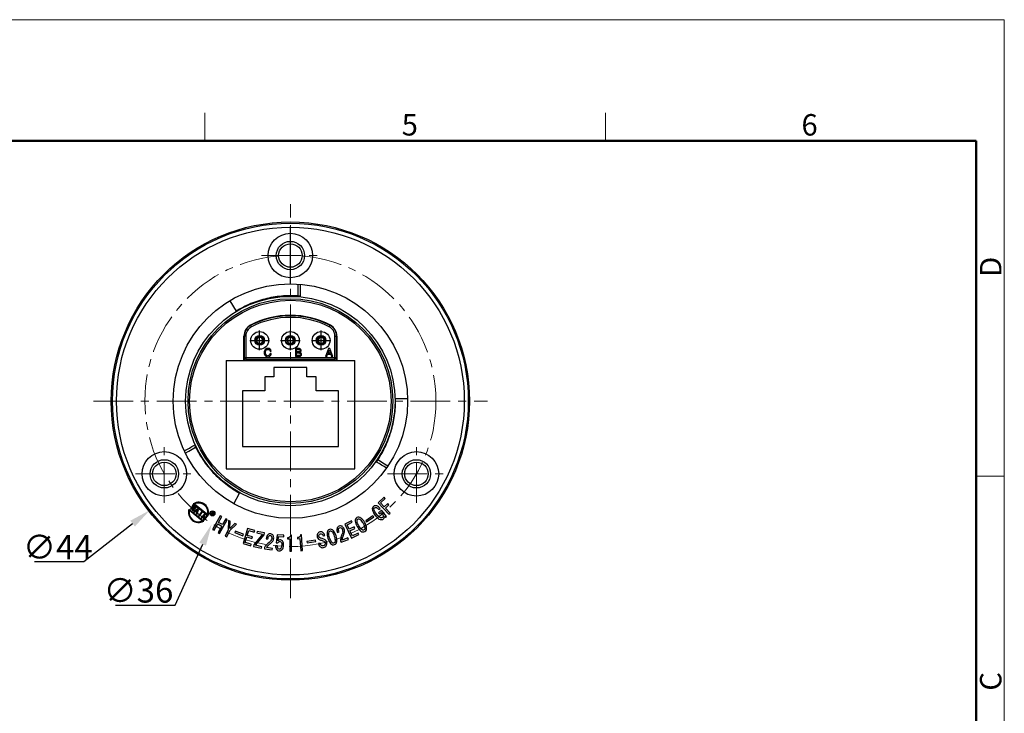
# Model space of a CAD drawing. Units: millimetres. Extents: x 2078 to 2375, y 585 to 795.
# Drawn here: x 2253 to 2375, y 709 to 795 of the extents above; entities that cross this region are included whole.
import ezdxf

# ---------------------------------------------------------------- set-up
doc = ezdxf.new("R2010")
doc.units = ezdxf.units.MM
doc.header["$LTSCALE"] = 65.395
doc.header["$PDMODE"] = 3
doc.header["$PDSIZE"] = 8
doc.linetypes.add('CENTER', pattern=[0.6, 0.375, -0.075, 0.075, -0.075])
doc.layers.get('0').update_dxf_attribs({"linetype": 'CONTINUOUS', "lineweight": 30})
doc.layers.get('Defpoints').update_dxf_attribs({"linetype": 'CONTINUOUS'})
for name, color, linetype, lineweight in [('Cen', 1, 'CENTER', 15), ('Dim', 3, 'CONTINUOUS', 15), ('图框', 7, 'CONTINUOUS', 20)]:
    doc.layers.add(name, color=color, linetype=linetype, lineweight=lineweight)
doc.styles.add('Romans字体', font='romans.shx', dxfattribs={"width": 0.75})
doc.dimstyles.new('01$3', dxfattribs={"dimscale": 0.6, "dimtxt": 5, "dimasz": 4.5, "dimexe": 1.2, "dimexo": 0.2, "dimgap": 0.5, "dimtad": 1, "dimtih": 1, "dimtoh": 1, "dimdsep": 46, "dimtxsty": 'Romans字体', "dimcen": 0, "dimclrd": 1, "dimclre": 6, "dimclrt": 4, "dimazin": 2, "dimtfac": 1, "dimtofl": 0, "dimtmove": 0, "dimatfit": 3, "dimfxl": 1, "dimtolj": 1, "dimtzin": 0, "dimarcsym": 0})

# ---------------------------------------------------------------- blocks, each defined once
blk = doc.blocks.new('A4')
at = {"layer": '图框', "color": 1, "lineweight": 18}
for p in [(2007.12, 900.86), (2601.11, 480.86)]:
    blk.add_line(p, (2601.11, 900.86), dxfattribs=at)
at = {"layer": '图框', "color": 6}
for p, q in [((2403.4, 877.86), (2403.4, 870.86)), ((2502.47, 877.86), (2502.47, 870.86)), ((2601.11, 787.94), (2594.15, 787.94))]:
    blk.add_line(p, q, dxfattribs=at)
at = {"layer": '图框', "lineweight": 50}
for p in [(2014.12, 870.86), (2594.15, 488.48)]:
    blk.add_line(p, (2594.15, 870.86), dxfattribs=at)
at = {"layer": '图框', "color": 6, "char_height": 5.3, "width": 5.1158, "attachment_point": 1, "style": 'Romans字体'}
for s, insert in [('5', (2452.09, 877.51)), ('6', (2550.95, 877.51))]:
    blk.add_mtext(s, dxfattribs=dict(at, insert=insert))
at = {"layer": '图框', "color": 6, "char_height": 5.3, "width": 5.1158, "attachment_point": 1, "rotation": 90, "style": 'Romans字体'}
for s, insert in [('D', (2595.1, 837.26)), ('C', (2595.1, 734.9))]:
    blk.add_mtext(s, dxfattribs=dict(at, insert=insert))
blk = doc.blocks.new('*D3')
at = {"layer": 'Defpoints', "color": 0, "lineweight": -3}
for p in [(2291.98, 765.23), (2277.15, 732.43)]:
    blk.add_point(p, dxfattribs=at)
at = {"layer": 'Dim', "color": 1, "lineweight": -2}
for p, q in [((2272.63, 722.44), (2276.04, 729.97)), ((2265.26, 722.44), (2272.63, 722.44))]:
    blk.add_line(p, q, dxfattribs=at)
at = {"layer": 'Dim', "color": 1, "lineweight": -3}
blk.add_solid([(2275.63, 730.15), (2276.45, 729.78), (2277.15, 732.43)], dxfattribs=at)
at = {"layer": 'Dim', "color": 4, "insert": (2268.1, 724.24), "char_height": 3, "attachment_point": 5, "style": 'Romans字体'}
blk.add_mtext('\\A1;{\\Fromans|c129;∅36}', dxfattribs=at)
blk = doc.blocks.new('*D4')
at = {"layer": 'Defpoints', "color": 0, "lineweight": -3}
for p in [(2304.26, 761.16), (2269.51, 734.17)]:
    blk.add_point(p, dxfattribs=at)
at = {"layer": 'Dim', "color": 1, "lineweight": -2}
for p, q in [((2261.33, 727.81), (2267.38, 732.51)), ((2255.24, 727.81), (2261.33, 727.81))]:
    blk.add_line(p, q, dxfattribs=at)
at = {"layer": 'Dim', "color": 1, "lineweight": -3}
blk.add_solid([(2267.1, 732.87), (2267.66, 732.15), (2269.51, 734.17)], dxfattribs=at)
at = {"layer": 'Dim', "color": 4, "insert": (2258.13, 729.61), "char_height": 3, "attachment_point": 5, "style": 'Romans字体'}
blk.add_mtext('\\A1;∅44', dxfattribs=at)

msp = doc.modelspace()

# ---------------------------------------------------------------- linework, layer by layer
at = {"ltscale": 2}
msp.add_line((2286.886, 762.087), (2286.886, 769.237), dxfattribs=at)
for p, q in [((2279.386, 760.072), (2280.162, 758.788)), ((2282.003, 757.041), (2281.979, 757.053)), ((2282.094, 756.863), (2282.003, 757.041)), ((2291.678, 756.863), (2291.769, 757.041)), ((2291.769, 757.041), (2291.793, 757.053)), ((2281.136, 752.662), (2281.136, 755.709)), ((2281.147, 755.727), (2281.139, 755.732)), ((2281.184, 755.705), (2281.147, 755.727)), ((2281.184, 755.705), (2281.184, 753.062)), ((2281.384, 755.705), (2281.184, 755.705)), ((2281.384, 755.705), (2281.384, 752.862)), ((2282.63, 755.17), (2282.536, 755.162)), ((2282.536, 755.162), (2282.63, 755.154)), ((2282.674, 755.174), (2282.63, 755.17)), ((2282.63, 755.154), (2282.674, 755.15)), ((2282.676, 755.174), (2282.674, 755.174)), ((2282.674, 755.15), (2282.676, 755.15)), ((2283.498, 755.174), (2283.496, 755.174)), ((2283.496, 755.15), (2283.498, 755.15)), ((2283.542, 755.17), (2283.498, 755.174)), ((2283.498, 755.15), (2283.542, 755.154)), ((2283.636, 755.162), (2283.542, 755.17)), ((2283.542, 755.154), (2283.636, 755.162)), ((2286.43, 755.17), (2286.336, 755.162)), ((2286.336, 755.162), (2286.43, 755.154)), ((2286.474, 755.174), (2286.43, 755.17)), ((2286.43, 755.154), (2286.474, 755.15)), ((2286.476, 755.174), (2286.474, 755.174)), ((2286.474, 755.15), (2286.476, 755.15)), ((2287.298, 755.174), (2287.296, 755.174)), ((2287.296, 755.15), (2287.298, 755.15)), ((2287.342, 755.17), (2287.298, 755.174)), ((2287.298, 755.15), (2287.342, 755.154)), ((2287.436, 755.162), (2287.342, 755.17)), ((2287.342, 755.154), (2287.436, 755.162)), ((2290.23, 755.17), (2290.136, 755.162)), ((2290.136, 755.162), (2290.23, 755.154)), ((2290.274, 755.174), (2290.23, 755.17)), ((2290.23, 755.154), (2290.274, 755.15)), ((2290.276, 755.174), (2290.274, 755.174)), ((2290.274, 755.15), (2290.276, 755.15)), ((2291.098, 755.174), (2291.096, 755.174)), ((2291.096, 755.15), (2291.098, 755.15)), ((2291.142, 755.17), (2291.098, 755.174)), ((2291.098, 755.15), (2291.142, 755.154)), ((2291.236, 755.162), (2291.142, 755.17)), ((2291.142, 755.154), (2291.236, 755.162)), ((2292.388, 755.705), (2292.588, 755.705)), ((2292.388, 752.862), (2292.388, 755.705)), ((2292.588, 755.705), (2292.625, 755.727)), ((2292.588, 753.062), (2292.588, 755.705)), ((2292.625, 755.727), (2292.633, 755.732)), ((2292.636, 755.709), (2292.636, 752.662)), ((2284.381, 753.847), (2284.523, 753.847)), ((2287.502, 754.162), (2287.502, 753.162)), ((2287.889, 754.162), (2287.502, 754.162)), ((2287.644, 753.744), (2287.644, 754.034)), ((2287.644, 754.034), (2287.898, 754.034)), ((2287.9, 753.744), (2287.644, 753.744)), ((2291.603, 754.162), (2291.238, 753.162)), ((2291.536, 753.579), (2291.686, 754.013)), ((2291.769, 754.162), (2291.603, 754.162)), ((2291.686, 754.013), (2291.836, 753.579)), ((2292.134, 753.162), (2291.769, 754.162)), ((2278.936, 752.662), (2278.936, 739.262)), ((2278.936, 752.662), (2281.136, 752.662)), ((2281.177, 752.821), (2281.136, 752.862)), ((2281.136, 752.662), (2292.636, 752.662)), ((2281.177, 752.821), (2281.177, 753.062)), ((2281.177, 753.062), (2292.595, 753.062)), ((2281.236, 752.679), (2281.195, 752.721)), ((2281.377, 752.862), (2292.395, 752.862)), ((2284.523, 753.536), (2284.381, 753.536)), ((2287.502, 753.162), (2287.932, 753.162)), ((2287.644, 753.616), (2287.919, 753.616)), ((2287.644, 753.29), (2287.644, 753.616)), ((2287.869, 753.29), (2287.644, 753.29)), ((2291.238, 753.162), (2291.396, 753.162)), ((2291.396, 753.162), (2291.494, 753.451)), ((2291.494, 753.451), (2291.878, 753.451)), ((2291.836, 753.579), (2291.536, 753.579)), ((2291.878, 753.451), (2291.976, 753.162)), ((2291.976, 753.162), (2292.134, 753.162)), ((2292.536, 752.679), (2292.577, 752.721)), ((2292.595, 753.062), (2292.595, 752.821)), ((2292.595, 752.821), (2292.636, 752.862)), ((2292.636, 752.662), (2294.836, 752.662)), ((2294.836, 739.262), (2294.836, 752.662)), ((2284.846, 751.822), (2284.846, 750.642)), ((2288.926, 751.822), (2284.846, 751.822)), ((2288.926, 750.642), (2288.926, 751.822)), ((2284.846, 750.642), (2283.711, 750.642)), ((2283.711, 750.642), (2283.711, 748.912)), ((2290.061, 750.642), (2288.926, 750.642)), ((2290.061, 748.912), (2290.061, 750.642)), ((2283.711, 748.912), (2280.956, 748.912)), ((2280.956, 748.912), (2280.956, 742.062)), ((2292.816, 748.912), (2290.061, 748.912)), ((2292.816, 742.062), (2292.816, 748.912)), ((2301.383, 747.952), (2299.883, 747.922)), ((2280.956, 742.062), (2292.816, 742.062)), ((2278.936, 739.262), (2294.836, 739.262)), ((2279.889, 734.962), (2280.613, 736.276)), ((2298.487, 735.758), (2297.748, 735.071)), ((2298.042, 735.066), (2298.625, 735.609)), ((2298.625, 735.609), (2298.487, 735.758)), ((2274.345, 734.304), (2276.168, 732.827)), ((2274.392, 734.16), (2276.017, 732.843)), ((2274.854, 734.878), (2274.514, 734.297)), ((2274.514, 734.297), (2274.586, 734.239)), ((2274.586, 734.239), (2274.96, 734.569)), ((2274.708, 734.456), (2274.932, 734.814)), ((2274.715, 734.451), (2274.708, 734.456)), ((2275.033, 734.732), (2274.715, 734.451)), ((2274.967, 734.563), (2274.722, 734.129)), ((2274.793, 734.071), (2275.291, 734.524)), ((2274.932, 734.814), (2274.854, 734.878)), ((2274.877, 734.967), (2276.706, 733.485)), ((2274.898, 734.303), (2275.108, 734.672)), ((2274.905, 734.297), (2274.898, 734.303)), ((2275.208, 734.59), (2274.905, 734.297)), ((2275.503, 734.361), (2274.906, 733.99)), ((2274.96, 734.569), (2274.967, 734.563)), ((2275.029, 734.953), (2276.661, 733.631)), ((2275.108, 734.672), (2275.033, 734.732)), ((2275.291, 734.524), (2275.208, 734.59)), ((2275.224, 734.083), (2275.435, 734.219)), ((2275.336, 733.642), (2275.575, 734.303)), ((2275.446, 734.21), (2275.357, 733.975)), ((2275.435, 734.219), (2275.446, 734.21)), ((2275.575, 734.303), (2275.503, 734.361)), ((2297.748, 735.071), (2299.064, 733.657)), ((2298.151, 734.163), (2297.768, 733.857)), ((2297.802, 734.261), (2297.968, 734.392)), ((2298.488, 734.586), (2298.042, 735.066)), ((2298.771, 733.385), (2298.151, 734.163)), ((2298.931, 734.999), (2298.488, 734.586)), ((2298.626, 734.438), (2299.069, 734.85)), ((2299.219, 733.8), (2298.626, 734.438)), ((2299.069, 734.85), (2298.931, 734.999)), ((2274.722, 734.129), (2274.793, 734.071)), ((2274.906, 733.99), (2274.985, 733.926)), ((2274.985, 733.926), (2275.163, 734.044)), ((2275.163, 734.044), (2275.331, 733.907)), ((2275.357, 733.975), (2275.224, 734.083)), ((2275.331, 733.907), (2275.253, 733.708)), ((2275.253, 733.708), (2275.336, 733.642)), ((2275.95, 733.99), (2275.536, 733.479)), ((2275.536, 733.479), (2275.615, 733.415)), ((2275.615, 733.415), (2276.029, 733.926)), ((2276.261, 733.737), (2275.848, 733.227)), ((2275.848, 733.227), (2275.927, 733.163)), ((2275.927, 733.163), (2276.227, 733.533)), ((2276.029, 733.926), (2275.95, 733.99)), ((2276.227, 733.533), (2276.127, 733)), ((2276.127, 733), (2276.217, 732.928)), ((2276.217, 732.928), (2276.63, 733.438)), ((2276.242, 733.135), (2276.347, 733.668)), ((2276.249, 733.129), (2276.242, 733.135)), ((2276.552, 733.502), (2276.249, 733.129)), ((2276.347, 733.668), (2276.261, 733.737)), ((2276.63, 733.438), (2276.552, 733.502)), ((2277.281, 733.998), (2277.038, 733.698)), ((2277.038, 733.698), (2277.076, 733.667)), ((2277.076, 733.667), (2277.183, 733.799)), ((2277.183, 733.799), (2277.229, 733.762)), ((2277.229, 733.762), (2277.185, 733.579)), ((2277.185, 733.579), (2277.229, 733.543)), ((2277.209, 733.83), (2277.294, 733.936)), ((2277.258, 733.79), (2277.209, 733.83)), ((2277.229, 733.543), (2277.27, 733.734)), ((2278.221, 733.47), (2277.275, 731.785)), ((2277.369, 733.927), (2277.281, 733.998)), ((2277.294, 733.936), (2277.333, 733.904)), ((2278.007, 732.657), (2278.405, 733.367)), ((2278.138, 731.301), (2279.083, 732.986)), ((2278.405, 733.367), (2278.221, 733.47)), ((2278.899, 733.089), (2278.501, 732.38)), ((2279.083, 732.986), (2278.899, 733.089)), ((2297.097, 733.488), (2296.194, 732.869)), ((2296.297, 732.72), (2297.2, 733.339)), ((2297.2, 733.339), (2297.097, 733.488)), ((2297.768, 733.857), (2297.895, 733.698)), ((2297.895, 733.698), (2298.127, 733.884)), ((2298.127, 733.884), (2298.212, 733.778)), ((2298.522, 733.389), (2298.651, 733.29)), ((2298.651, 733.29), (2298.771, 733.385)), ((2299.064, 733.657), (2299.219, 733.8)), ((2277.275, 731.785), (2277.459, 731.681)), ((2277.459, 731.681), (2277.907, 732.48)), ((2277.907, 732.48), (2278.402, 732.202)), ((2278.402, 732.202), (2277.954, 731.404)), ((2278.501, 732.38), (2278.007, 732.657)), ((2279.193, 731.743), (2278.824, 730.955)), ((2279.243, 732.892), (2279.193, 731.743)), ((2279.443, 732.798), (2279.243, 732.892)), ((2279.384, 731.653), (2280.235, 732.428)), ((2279.389, 731.913), (2279.443, 732.798)), ((2280.026, 732.526), (2279.389, 731.913)), ((2280.235, 732.428), (2280.026, 732.526)), ((2281.59, 731.9), (2281.041, 730.047)), ((2282.483, 731.636), (2281.59, 731.9)), ((2294.453, 732.864), (2293.616, 732.456)), ((2293.616, 732.456), (2294.461, 730.719)), ((2293.895, 732.366), (2294.542, 732.681)), ((2294.167, 731.807), (2293.895, 732.366)), ((2294.763, 732.097), (2294.167, 731.807)), ((2294.256, 731.624), (2294.852, 731.915)), ((2294.542, 732.681), (2294.453, 732.864)), ((2294.852, 731.915), (2294.763, 732.097)), ((2296.194, 732.869), (2296.297, 732.72)), ((2277.954, 731.404), (2278.138, 731.301)), ((2278.824, 730.955), (2279.016, 730.865)), ((2279.016, 730.865), (2279.384, 731.653)), ((2280.06, 731.566), (2279.998, 731.397)), ((2279.998, 731.397), (2281.024, 731.016)), ((2281.087, 731.186), (2280.06, 731.566)), ((2281.024, 731.016), (2281.087, 731.186)), ((2281.302, 730.182), (2281.5, 730.854)), ((2281.5, 730.854), (2282.136, 730.666)), ((2281.558, 731.049), (2281.734, 731.645)), ((2282.194, 730.861), (2281.558, 731.049)), ((2281.734, 731.645), (2282.425, 731.441)), ((2282.136, 730.666), (2282.194, 730.861)), ((2283.441, 731.197), (2282.355, 729.873)), ((2282.425, 731.441), (2282.483, 731.636)), ((2282.571, 729.826), (2283.652, 731.128)), ((2282.78, 731.55), (2282.737, 731.351)), ((2282.737, 731.351), (2283.441, 731.197)), ((2283.7, 731.349), (2282.78, 731.55)), ((2283.652, 731.128), (2283.7, 731.349)), ((2283.892, 730.642), (2284.101, 730.612)), ((2285.271, 731.116), (2285.146, 730.128)), ((2286.095, 731.06), (2285.271, 731.116)), ((2285.355, 730.374), (2285.43, 730.902)), ((2285.43, 730.902), (2286.081, 730.857)), ((2286.081, 730.857), (2286.095, 731.06)), ((2286.519, 730.751), (2286.519, 730.616)), ((2286.519, 730.616), (2286.807, 730.616)), ((2286.807, 730.616), (2286.807, 729.113)), ((2287.018, 731.067), (2286.913, 731.067)), ((2287.018, 729.113), (2287.018, 731.067)), ((2287.772, 730.77), (2287.782, 730.635)), ((2287.782, 730.635), (2288.069, 730.656)), ((2288.069, 730.656), (2288.18, 729.158)), ((2288.246, 731.123), (2288.141, 731.115)), ((2288.391, 729.173), (2288.246, 731.123)), ((2290.92, 730.995), (2291.126, 731.043)), ((2292.722, 731.395), (2292.918, 731.473)), ((2293.156, 730.194), (2294.067, 730.555)), ((2293.992, 730.744), (2293.287, 730.465)), ((2294.067, 730.555), (2293.992, 730.744)), ((2294.562, 730.995), (2294.256, 731.624)), ((2294.461, 730.719), (2295.342, 731.148)), ((2295.253, 731.331), (2294.562, 730.995)), ((2295.342, 731.148), (2295.253, 731.331)), ((2281.041, 730.047), (2281.981, 729.769)), ((2282.038, 729.964), (2281.302, 730.182)), ((2281.981, 729.769), (2282.038, 729.964)), ((2282.355, 729.873), (2282.312, 729.675)), ((2282.312, 729.675), (2283.316, 729.455)), ((2283.359, 729.654), (2282.571, 729.826)), ((2283.316, 729.455), (2283.359, 729.654)), ((2283.698, 729.551), (2283.674, 729.383)), ((2283.674, 729.383), (2284.644, 729.245)), ((2284.672, 729.446), (2283.921, 729.553)), ((2284.644, 729.245), (2284.672, 729.446)), ((2285.274, 729.746), (2285.063, 729.76)), ((2285.146, 730.128), (2285.338, 730.115)), ((2290.011, 730.475), (2288.93, 730.303)), ((2288.93, 730.303), (2288.958, 730.125)), ((2288.958, 730.125), (2290.039, 730.296)), ((2290.039, 730.296), (2290.011, 730.475)), ((2290.558, 730.098), (2290.352, 730.05)), ((2290.352, 730.05), (2290.37, 729.973)), ((2290.576, 730.021), (2290.558, 730.098)), ((2293.094, 730.352), (2293.156, 730.194)), ((2286.807, 729.113), (2287.018, 729.113)), ((2288.18, 729.158), (2288.391, 729.173))]:
    msp.add_line(p, q)
at = {"ltscale": 0.5}
for p, q in [((2283.086, 753.952), (2283.086, 756.372)), ((2286.886, 753.952), (2286.886, 756.372)), ((2290.686, 753.952), (2290.686, 756.372)), ((2281.876, 755.162), (2284.296, 755.162)), ((2285.676, 755.162), (2288.096, 755.162)), ((2289.476, 755.162), (2291.896, 755.162))]:
    msp.add_line(p, q, dxfattribs=at)
for points in [[(2287.814, 762.132), (2287.807, 761.653), (2287.793, 760.666)], [(2273.89, 741.231), (2274.309, 741.464), (2275.171, 741.945)], [(2298.953, 739.623), (2298.542, 739.869), (2297.695, 740.375)]]:
    msp.add_lwpolyline(points)
for centre, radius in [((2286.886, 747.662), 22.15), ((2286.886, 747.662), 22), ((2286.886, 747.662), 21.5), ((2286.886, 765.662), 2.75), ((2286.886, 765.662), 1.75), ((2286.886, 765.662), 1.45), ((2286.886, 747.662), 14.5), ((2286.886, 747.662), 12.95), ((2286.886, 747.662), 12.66), ((2286.886, 747.662), 12.462), ((2283.086, 755.162), 1.1), ((2286.886, 755.162), 1.1), ((2290.686, 755.162), 1.1), ((2283.086, 755.162), 0.6), ((2283.086, 755.162), 0.55), ((2286.886, 755.162), 0.6), ((2286.886, 755.162), 0.55), ((2290.686, 755.162), 0.6), ((2290.686, 755.162), 0.55), ((2271.298, 738.662), 2.75), ((2271.298, 738.662), 1.75), ((2302.474, 738.662), 2.75), ((2302.474, 738.662), 1.75), ((2271.298, 738.662), 1.45), ((2302.474, 738.662), 1.45), ((2277.241, 733.773), 0.315), ((2277.241, 733.773), 0.25)]:
    msp.add_circle(centre, radius)
for centre, radius, start, end in [((2286.886, 747.662), 10.6, 62.15813, 117.84187), ((2286.886, 747.462), 10.752, 62.98895, 117.01105), ((2286.886, 747.462), 10.552, 62.98895, 117.01105), ((2282.636, 755.709), 1.5, 117.84187, 180), ((2282.684, 755.705), 1.5, 121.3437, 179.99991), ((2282.684, 755.705), 1.3, 117.01102, 180.00003), ((2282.685, 755.704), 1.501, 117.01205, 121.34271), ((2291.088, 755.705), 1.3, 359.99997, 62.98898), ((2291.087, 755.704), 1.501, 57.32376, 62.9867), ((2291.136, 755.709), 1.5, 0, 62.15813), ((2291.088, 755.705), 1.5, 0.00009, 57.32152), ((2283.086, 755.162), 0.41, 1.69171, 178.30829), ((2283.086, 755.162), 0.41, 181.69171, 358.30829), ((2283.086, 755.162), 0.37, 3.02672, 176.97328), ((2283.086, 755.162), 0.37, 183.02672, 356.97328), ((2286.886, 755.162), 0.41, 1.69171, 178.30829), ((2286.886, 755.162), 0.41, 181.69171, 358.30829), ((2286.886, 755.162), 0.37, 3.02672, 176.97328), ((2286.886, 755.162), 0.37, 183.02672, 356.97328), ((2290.686, 755.162), 0.41, 1.69171, 178.30829), ((2290.686, 755.162), 0.41, 181.69171, 358.30829), ((2290.686, 755.162), 0.37, 3.02672, 176.97328), ((2290.686, 755.162), 0.37, 183.02672, 356.97328), ((2281.384, 753.062), 0.2, 180.003, 269.99665), ((2292.388, 753.062), 0.2, 270.00335, 359.997), ((2275.528, 733.9), 1.25, 161.14341, 300.83726), ((2275.528, 733.9), 1.165, 167.11863, 294.86204), ((2275.528, 733.9), 1.25, 340.60804, 121.37263), ((2275.528, 733.9), 1.165, 346.63971, 115.34096)]:
    msp.add_arc(centre, radius, start, end)
for centre, major_axis, ratio, start_param, end_param in [((2281.336, 752.862), (-0.141, 0.141), 0.9999878, 0.7853921, 1.5707963), ((2281.377, 753.062), (0.2, 0), 0.9999939, -3.1415927, -1.5707963), ((2281.377, 752.821), (0.141, -0.141), 0.9999878, -2.3562006, -1.4366801), ((2292.395, 753.062), (0.2, 0), 0.9999939, -1.5707963, 0), ((2292.395, 752.821), (-0.141, -0.141), 0.9999878, 7.7198654, 8.6393859), ((2292.436, 752.862), (0.141, 0.141), 0.9999878, -1.5707963, -0.7853921)]:
    msp.add_ellipse(centre, major_axis=major_axis, ratio=ratio, start_param=start_param, end_param=end_param)
for points in [[(2288.114, 762.11), (2288.107, 761.624), (2288.1, 761.139), (2288.093, 760.653)], [(2283.774, 754.04), (2283.691, 753.944), (2283.649, 753.814), (2283.649, 753.65)], [(2283.649, 753.65), (2283.649, 753.495), (2283.689, 753.371), (2283.77, 753.279)], [(2284.109, 754.184), (2283.969, 754.184), (2283.858, 754.135), (2283.774, 754.04)], [(2283.791, 753.662), (2283.791, 753.782), (2283.819, 753.879), (2283.875, 753.949)], [(2283.873, 753.374), (2283.818, 753.445), (2283.791, 753.541), (2283.791, 753.662)], [(2283.875, 753.949), (2283.932, 754.02), (2284.009, 754.056), (2284.107, 754.056)], [(2284.107, 754.056), (2284.176, 754.056), (2284.234, 754.038), (2284.283, 754.004)], [(2284.396, 754.09), (2284.321, 754.152), (2284.226, 754.184), (2284.109, 754.184)], [(2284.283, 754.004), (2284.332, 753.968), (2284.365, 753.916), (2284.381, 753.847)], [(2284.523, 753.847), (2284.513, 753.947), (2284.471, 754.028), (2284.396, 754.09)], [(2288.09, 754.13), (2288.05, 754.151), (2287.982, 754.162), (2287.889, 754.162)], [(2287.898, 754.034), (2287.964, 754.034), (2288.012, 754.021), (2288.039, 753.997)], [(2287.995, 753.754), (2287.969, 753.747), (2287.938, 753.744), (2287.9, 753.744)], [(2288.082, 753.886), (2288.082, 753.813), (2288.052, 753.769), (2287.995, 753.754)], [(2288.039, 753.997), (2288.067, 753.973), (2288.082, 753.935), (2288.082, 753.886)], [(2288.088, 753.698), (2288.178, 753.737), (2288.223, 753.806), (2288.223, 753.904)], [(2288.27, 753.448), (2288.27, 753.575), (2288.209, 753.658), (2288.088, 753.698)], [(2288.186, 754.039), (2288.162, 754.078), (2288.129, 754.109), (2288.09, 754.13)], [(2288.223, 753.904), (2288.223, 753.954), (2288.211, 753.999), (2288.186, 754.039)], [(2283.77, 753.279), (2283.851, 753.186), (2283.962, 753.141), (2284.103, 753.141)], [(2284.099, 753.269), (2284.003, 753.269), (2283.928, 753.304), (2283.873, 753.374)], [(2284.279, 753.331), (2284.23, 753.289), (2284.171, 753.269), (2284.099, 753.269)], [(2284.103, 753.141), (2284.181, 753.141), (2284.247, 753.157), (2284.303, 753.187)], [(2284.381, 753.536), (2284.361, 753.441), (2284.327, 753.373), (2284.279, 753.331)], [(2284.303, 753.187), (2284.359, 753.218), (2284.405, 753.261), (2284.444, 753.317)], [(2284.444, 753.317), (2284.483, 753.372), (2284.509, 753.446), (2284.523, 753.536)], [(2288.073, 753.327), (2288.036, 753.302), (2287.968, 753.29), (2287.869, 753.29)], [(2287.919, 753.616), (2287.956, 753.616), (2287.991, 753.611), (2288.022, 753.603)], [(2287.932, 753.162), (2288.053, 753.162), (2288.139, 753.188), (2288.192, 753.243)], [(2288.022, 753.603), (2288.052, 753.594), (2288.077, 753.576), (2288.098, 753.549)], [(2288.128, 753.451), (2288.128, 753.393), (2288.109, 753.352), (2288.073, 753.327)], [(2288.098, 753.549), (2288.118, 753.522), (2288.128, 753.489), (2288.128, 753.451)], [(2288.192, 753.243), (2288.244, 753.296), (2288.27, 753.365), (2288.27, 753.448)], [(2273.76, 741.502), (2274.184, 741.738), (2274.608, 741.975), (2275.032, 742.211)], [(2298.784, 739.374), (2298.367, 739.624), (2297.95, 739.873), (2297.533, 740.122)], [(2297.17, 734.638), (2297.035, 734.53), (2296.993, 734.382), (2297.027, 734.189)], [(2297.027, 734.189), (2297.062, 733.988), (2297.186, 733.755), (2297.405, 733.481)], [(2297.56, 734.703), (2297.415, 734.747), (2297.282, 734.728), (2297.17, 734.638)], [(2297.232, 734.184), (2297.196, 734.312), (2297.214, 734.413), (2297.297, 734.479)], [(2297.578, 733.634), (2297.388, 733.872), (2297.269, 734.052), (2297.232, 734.184)], [(2297.297, 734.479), (2297.357, 734.527), (2297.437, 734.533), (2297.524, 734.501)], [(2297.524, 734.501), (2297.604, 734.464), (2297.704, 734.384), (2297.802, 734.261)], [(2297.968, 734.392), (2297.841, 734.551), (2297.705, 734.645), (2297.56, 734.703)], [(2277.305, 733.77), (2277.289, 733.771), (2277.274, 733.778), (2277.258, 733.79)], [(2277.27, 733.734), (2277.289, 733.724), (2277.31, 733.722), (2277.331, 733.725)], [(2277.355, 733.796), (2277.34, 733.776), (2277.323, 733.77), (2277.305, 733.77)], [(2277.331, 733.725), (2277.353, 733.728), (2277.375, 733.742), (2277.394, 733.764)], [(2277.333, 733.904), (2277.355, 733.886), (2277.369, 733.866), (2277.371, 733.847)], [(2277.371, 733.847), (2277.374, 733.83), (2277.368, 733.812), (2277.355, 733.796)], [(2277.421, 733.851), (2277.414, 733.879), (2277.397, 733.905), (2277.369, 733.927)], [(2277.394, 733.764), (2277.418, 733.794), (2277.428, 733.824), (2277.421, 733.851)], [(2295.118, 733.253), (2294.952, 733.156), (2294.886, 733.001), (2294.908, 732.791)], [(2295.124, 732.775), (2295.102, 732.917), (2295.129, 733.024), (2295.22, 733.077)], [(2295.612, 733.197), (2295.443, 733.324), (2295.276, 733.344), (2295.118, 733.253)], [(2295.22, 733.077), (2295.303, 733.125), (2295.409, 733.095), (2295.519, 733.002)], [(2295.519, 733.002), (2295.628, 732.909), (2295.75, 732.757), (2295.869, 732.552)], [(2296.068, 732.668), (2295.932, 732.902), (2295.777, 733.073), (2295.612, 733.197)], [(2297.405, 733.481), (2297.609, 733.225), (2297.794, 733.069), (2297.969, 733.02)], [(2298.012, 733.243), (2297.896, 733.28), (2297.754, 733.413), (2297.578, 733.634)], [(2297.969, 733.02), (2298.143, 732.971), (2298.283, 732.996), (2298.388, 733.08)], [(2298.284, 733.257), (2298.216, 733.203), (2298.128, 733.191), (2298.012, 733.243)], [(2298.212, 733.778), (2298.311, 733.654), (2298.359, 733.548), (2298.367, 733.457)], [(2298.367, 733.457), (2298.375, 733.373), (2298.344, 733.305), (2298.284, 733.257)], [(2298.388, 733.08), (2298.433, 733.116), (2298.471, 733.161), (2298.495, 733.223)], [(2298.495, 733.223), (2298.526, 733.277), (2298.528, 733.336), (2298.522, 733.389)], [(2291.739, 731.793), (2291.556, 731.735), (2291.458, 731.598), (2291.433, 731.389)], [(2292.209, 731.629), (2292.072, 731.79), (2291.913, 731.847), (2291.739, 731.793)], [(2292.655, 731.904), (2292.625, 731.77), (2292.643, 731.595), (2292.722, 731.395)], [(2292.909, 732.199), (2292.767, 732.142), (2292.684, 732.037), (2292.655, 731.904)], [(2292.918, 731.473), (2292.856, 731.631), (2292.828, 731.753), (2292.847, 731.834)], [(2292.847, 731.834), (2292.867, 731.915), (2292.904, 731.978), (2292.967, 732.003)], [(2293.271, 732.172), (2293.162, 732.238), (2293.034, 732.248), (2292.909, 732.199)], [(2292.967, 732.003), (2293.038, 732.031), (2293.104, 732.021), (2293.165, 731.972)], [(2293.165, 731.972), (2293.225, 731.923), (2293.272, 731.857), (2293.31, 731.762)], [(2293.528, 731.836), (2293.466, 731.994), (2293.38, 732.106), (2293.271, 732.172)], [(2293.31, 731.762), (2293.347, 731.668), (2293.354, 731.573), (2293.35, 731.485)], [(2293.567, 731.451), (2293.592, 731.57), (2293.582, 731.7), (2293.528, 731.836)], [(2294.908, 732.791), (2294.93, 732.582), (2295.01, 732.367), (2295.146, 732.133)], [(2295.345, 732.248), (2295.226, 732.453), (2295.147, 732.629), (2295.124, 732.775)], [(2295.146, 732.133), (2295.282, 731.898), (2295.434, 731.712), (2295.604, 731.587)], [(2295.705, 731.776), (2295.583, 731.877), (2295.47, 732.033), (2295.345, 732.248)], [(2296.008, 731.718), (2295.917, 731.665), (2295.816, 731.685), (2295.705, 731.776)], [(2295.869, 732.552), (2295.993, 732.337), (2296.065, 732.156), (2296.095, 732.005)], [(2296.095, 732.005), (2296.124, 731.864), (2296.091, 731.766), (2296.008, 731.718)], [(2296.309, 731.999), (2296.282, 732.204), (2296.204, 732.433), (2296.068, 732.668)], [(2296.11, 731.542), (2296.268, 731.634), (2296.339, 731.78), (2296.309, 731.999)], [(2284.085, 731.116), (2283.993, 731.015), (2283.922, 730.854), (2283.892, 730.642)], [(2284.453, 731.246), (2284.301, 731.268), (2284.177, 731.217), (2284.085, 731.116)], [(2284.101, 730.612), (2284.125, 730.78), (2284.161, 730.9), (2284.218, 730.96)], [(2284.218, 730.96), (2284.276, 731.021), (2284.339, 731.057), (2284.406, 731.048)], [(2284.406, 731.048), (2284.482, 731.037), (2284.534, 730.995), (2284.562, 730.923)], [(2284.754, 731.044), (2284.692, 731.155), (2284.586, 731.228), (2284.453, 731.246)], [(2284.584, 730.669), (2284.57, 730.568), (2284.529, 730.482), (2284.481, 730.408)], [(2284.562, 730.923), (2284.591, 730.85), (2284.599, 730.769), (2284.584, 730.669)], [(2284.653, 730.271), (2284.735, 730.362), (2284.79, 730.479), (2284.811, 730.625)], [(2284.811, 730.625), (2284.835, 730.793), (2284.816, 730.932), (2284.754, 731.044)], [(2286.789, 730.829), (2286.721, 730.774), (2286.634, 730.751), (2286.519, 730.751)], [(2286.913, 731.067), (2286.894, 730.954), (2286.846, 730.875), (2286.789, 730.829)], [(2288.035, 730.868), (2287.971, 730.808), (2287.887, 730.779), (2287.772, 730.77)], [(2288.141, 731.115), (2288.13, 731.001), (2288.088, 730.918), (2288.035, 730.868)], [(2290.251, 731.253), (2290.178, 731.134), (2290.168, 731.005), (2290.204, 730.851)], [(2290.204, 730.851), (2290.23, 730.741), (2290.281, 730.648), (2290.363, 730.583)], [(2290.542, 731.475), (2290.411, 731.444), (2290.321, 731.365), (2290.251, 731.253)], [(2290.363, 730.583), (2290.451, 730.514), (2290.578, 730.474), (2290.743, 730.44)], [(2290.403, 730.932), (2290.385, 731.009), (2290.388, 731.079), (2290.424, 731.134)], [(2290.488, 730.778), (2290.44, 730.813), (2290.418, 730.866), (2290.403, 730.932)], [(2290.424, 731.134), (2290.461, 731.189), (2290.509, 731.235), (2290.593, 731.255)], [(2290.8, 730.665), (2290.644, 730.698), (2290.538, 730.731), (2290.488, 730.778)], [(2290.929, 731.38), (2290.829, 731.472), (2290.701, 731.512), (2290.542, 731.475)], [(2290.593, 731.255), (2290.678, 731.274), (2290.741, 731.254), (2290.804, 731.199)], [(2291.17, 730.505), (2291.077, 730.579), (2290.956, 730.632), (2290.8, 730.665)], [(2290.804, 731.199), (2290.866, 731.144), (2290.902, 731.072), (2290.92, 730.995)], [(2291.126, 731.043), (2291.095, 731.175), (2291.03, 731.287), (2290.929, 731.38)], [(2291.368, 730.217), (2291.34, 730.338), (2291.27, 730.426), (2291.17, 730.505)], [(2291.433, 731.389), (2291.408, 731.18), (2291.439, 730.953), (2291.52, 730.694)], [(2291.52, 730.694), (2291.601, 730.435), (2291.708, 730.22), (2291.847, 730.061)], [(2291.74, 730.763), (2291.669, 730.989), (2291.63, 731.178), (2291.64, 731.326)], [(2291.64, 731.326), (2291.65, 731.469), (2291.699, 731.567), (2291.8, 731.599)], [(2291.987, 730.223), (2291.89, 730.348), (2291.814, 730.525), (2291.74, 730.763)], [(2291.8, 731.599), (2291.892, 731.627), (2291.989, 731.575), (2292.075, 731.46)], [(2292.075, 731.46), (2292.161, 731.345), (2292.246, 731.17), (2292.317, 730.943)], [(2292.537, 731.012), (2292.456, 731.271), (2292.343, 731.472), (2292.209, 731.629)], [(2292.317, 730.943), (2292.391, 730.706), (2292.421, 730.514), (2292.418, 730.36)], [(2292.625, 730.307), (2292.643, 730.513), (2292.618, 730.754), (2292.537, 731.012)], [(2293.113, 730.714), (2293.091, 730.594), (2293.088, 730.471), (2293.094, 730.352)], [(2293.262, 731.157), (2293.185, 730.983), (2293.137, 730.843), (2293.113, 730.714)], [(2293.35, 731.485), (2293.345, 731.387), (2293.316, 731.278), (2293.262, 731.157)], [(2293.287, 730.465), (2293.293, 730.552), (2293.304, 730.629), (2293.323, 730.71)], [(2293.323, 730.71), (2293.339, 730.777), (2293.382, 730.903), (2293.443, 731.061)], [(2293.443, 731.061), (2293.495, 731.191), (2293.538, 731.318), (2293.567, 731.451)], [(2295.604, 731.587), (2295.782, 731.457), (2295.944, 731.446), (2296.11, 731.542)], [(2283.894, 729.856), (2283.815, 729.762), (2283.752, 729.657), (2283.698, 729.551)], [(2284.243, 730.167), (2284.09, 730.054), (2283.979, 729.956), (2283.894, 729.856)], [(2283.921, 729.553), (2283.97, 729.626), (2284.018, 729.688), (2284.075, 729.749)], [(2284.075, 729.749), (2284.121, 729.799), (2284.221, 729.887), (2284.353, 729.993)], [(2284.481, 730.408), (2284.429, 730.325), (2284.35, 730.245), (2284.243, 730.167)], [(2284.353, 729.993), (2284.462, 730.081), (2284.562, 730.17), (2284.653, 730.271)], [(2285.063, 729.76), (2285.051, 729.58), (2285.089, 729.43), (2285.166, 729.32)], [(2285.166, 729.32), (2285.247, 729.204), (2285.359, 729.151), (2285.493, 729.142)], [(2285.322, 729.459), (2285.279, 729.53), (2285.266, 729.622), (2285.274, 729.746)], [(2285.507, 729.345), (2285.421, 729.351), (2285.356, 729.389), (2285.322, 729.459)], [(2285.338, 730.115), (2285.381, 730.191), (2285.423, 730.234), (2285.463, 730.265)], [(2285.487, 730.467), (2285.437, 730.448), (2285.397, 730.417), (2285.355, 730.374)], [(2285.463, 730.265), (2285.504, 730.296), (2285.563, 730.315), (2285.621, 730.311)], [(2285.671, 730.489), (2285.594, 730.494), (2285.536, 730.487), (2285.487, 730.467)], [(2285.493, 729.142), (2285.646, 729.131), (2285.765, 729.18), (2285.872, 729.306)], [(2285.719, 729.453), (2285.662, 729.368), (2285.593, 729.339), (2285.507, 729.345)], [(2285.621, 730.311), (2285.688, 730.307), (2285.742, 730.258), (2285.774, 730.186)], [(2285.957, 730.3), (2285.888, 730.418), (2285.796, 730.48), (2285.671, 730.489)], [(2285.82, 729.845), (2285.808, 729.664), (2285.77, 729.531), (2285.719, 729.453)], [(2285.774, 730.186), (2285.809, 730.106), (2285.83, 729.991), (2285.82, 729.845)], [(2285.872, 729.306), (2285.974, 729.426), (2286.035, 729.603), (2286.05, 729.829)], [(2286.05, 729.829), (2286.064, 730.032), (2286.026, 730.182), (2285.957, 730.3)], [(2290.37, 729.973), (2290.406, 729.819), (2290.474, 729.695), (2290.591, 729.618)], [(2290.719, 729.787), (2290.65, 729.829), (2290.601, 729.911), (2290.576, 730.021)], [(2290.591, 729.618), (2290.701, 729.528), (2290.833, 729.512), (2290.992, 729.549)], [(2290.936, 729.745), (2290.861, 729.728), (2290.791, 729.734), (2290.719, 729.787)], [(2290.743, 730.44), (2290.869, 730.414), (2290.956, 730.376), (2291.028, 730.323)], [(2291.149, 729.888), (2291.118, 729.811), (2291.048, 729.771), (2290.936, 729.745)], [(2290.992, 729.549), (2291.141, 729.584), (2291.253, 729.656), (2291.323, 729.777)], [(2291.028, 730.323), (2291.099, 730.271), (2291.152, 730.213), (2291.17, 730.136)], [(2291.17, 730.136), (2291.191, 730.048), (2291.181, 729.965), (2291.149, 729.888)], [(2291.323, 729.777), (2291.393, 729.898), (2291.409, 730.041), (2291.368, 730.217)], [(2291.847, 730.061), (2291.991, 729.894), (2292.147, 729.848), (2292.33, 729.906)], [(2292.269, 730.1), (2292.169, 730.068), (2292.075, 730.11), (2291.987, 730.223)], [(2292.418, 730.36), (2292.414, 730.216), (2292.361, 730.128), (2292.269, 730.1)], [(2292.33, 729.906), (2292.504, 729.96), (2292.606, 730.087), (2292.625, 730.307)]]:
    msp.add_open_spline(points, degree=3)
for points, knots in [([(2288.093, 760.653), (2287.406, 760.709), (2286.02, 760.713), (2283.969, 760.395), (2281.99, 759.765), (2280.752, 759.144), (2280.162, 758.788)], [0, 0, 0, 0, 0.2499995, 0.5000011, 0.7500015, 1, 1, 1, 1]), ([(2282.676, 755.174), (2282.679, 755.174), (2282.69, 755.175), (2282.701, 755.177), (2282.708, 755.178)], [0, 0, 0, 0, 0.3142976, 1, 1, 1, 1]), ([(2282.708, 755.146), (2282.706, 755.146), (2282.695, 755.148), (2282.685, 755.149), (2282.676, 755.15)], [0, 0, 0, 0, 0.1843623, 1, 1, 1, 1]), ([(2282.708, 755.178), (2282.71, 755.178), (2282.713, 755.179), (2282.716, 755.181), (2282.717, 755.182)], [0, 0, 0, 0, 0.6990459, 1, 1, 1, 1]), ([(2282.717, 755.142), (2282.716, 755.143), (2282.713, 755.145), (2282.71, 755.145), (2282.708, 755.146)], [0, 0, 0, 0, 0.3009541, 1, 1, 1, 1]), ([(2283.456, 755.182), (2283.456, 755.181), (2283.459, 755.179), (2283.462, 755.178), (2283.464, 755.178)], [0, 0, 0, 0, 0.3009541, 1, 1, 1, 1]), ([(2283.464, 755.146), (2283.462, 755.145), (2283.459, 755.145), (2283.456, 755.143), (2283.456, 755.142)], [0, 0, 0, 0, 0.6990459, 1, 1, 1, 1]), ([(2283.464, 755.178), (2283.466, 755.178), (2283.477, 755.176), (2283.487, 755.175), (2283.496, 755.174)], [0, 0, 0, 0, 0.1843623, 1, 1, 1, 1]), ([(2283.496, 755.15), (2283.493, 755.15), (2283.482, 755.149), (2283.471, 755.147), (2283.464, 755.146)], [0, 0, 0, 0, 0.3142976, 1, 1, 1, 1]), ([(2286.476, 755.174), (2286.479, 755.174), (2286.49, 755.175), (2286.501, 755.177), (2286.508, 755.178)], [0, 0, 0, 0, 0.3142976, 1, 1, 1, 1]), ([(2286.508, 755.146), (2286.506, 755.146), (2286.495, 755.148), (2286.485, 755.149), (2286.476, 755.15)], [0, 0, 0, 0, 0.1843623, 1, 1, 1, 1]), ([(2286.508, 755.178), (2286.51, 755.178), (2286.513, 755.179), (2286.516, 755.181), (2286.517, 755.182)], [0, 0, 0, 0, 0.6990459, 1, 1, 1, 1]), ([(2286.517, 755.142), (2286.516, 755.143), (2286.513, 755.145), (2286.51, 755.145), (2286.508, 755.146)], [0, 0, 0, 0, 0.3009541, 1, 1, 1, 1]), ([(2287.256, 755.182), (2287.256, 755.181), (2287.259, 755.179), (2287.262, 755.178), (2287.264, 755.178)], [0, 0, 0, 0, 0.3009541, 1, 1, 1, 1]), ([(2287.264, 755.146), (2287.262, 755.145), (2287.259, 755.145), (2287.256, 755.143), (2287.256, 755.142)], [0, 0, 0, 0, 0.6990459, 1, 1, 1, 1]), ([(2287.264, 755.178), (2287.266, 755.178), (2287.277, 755.176), (2287.287, 755.175), (2287.296, 755.174)], [0, 0, 0, 0, 0.1843623, 1, 1, 1, 1]), ([(2287.296, 755.15), (2287.293, 755.15), (2287.282, 755.149), (2287.271, 755.147), (2287.264, 755.146)], [0, 0, 0, 0, 0.3142976, 1, 1, 1, 1]), ([(2290.276, 755.174), (2290.279, 755.174), (2290.29, 755.175), (2290.301, 755.177), (2290.308, 755.178)], [0, 0, 0, 0, 0.3142976, 1, 1, 1, 1]), ([(2290.308, 755.146), (2290.306, 755.146), (2290.295, 755.148), (2290.285, 755.149), (2290.276, 755.15)], [0, 0, 0, 0, 0.1843623, 1, 1, 1, 1]), ([(2290.308, 755.178), (2290.31, 755.178), (2290.313, 755.179), (2290.316, 755.181), (2290.317, 755.182)], [0, 0, 0, 0, 0.6990459, 1, 1, 1, 1]), ([(2290.317, 755.142), (2290.316, 755.143), (2290.313, 755.145), (2290.31, 755.145), (2290.308, 755.146)], [0, 0, 0, 0, 0.3009541, 1, 1, 1, 1]), ([(2291.056, 755.182), (2291.056, 755.181), (2291.059, 755.179), (2291.062, 755.178), (2291.064, 755.178)], [0, 0, 0, 0, 0.3009541, 1, 1, 1, 1]), ([(2291.064, 755.146), (2291.062, 755.145), (2291.059, 755.145), (2291.056, 755.143), (2291.056, 755.142)], [0, 0, 0, 0, 0.6990459, 1, 1, 1, 1]), ([(2291.064, 755.178), (2291.066, 755.178), (2291.077, 755.176), (2291.087, 755.175), (2291.096, 755.174)], [0, 0, 0, 0, 0.1843623, 1, 1, 1, 1]), ([(2291.096, 755.15), (2291.093, 755.15), (2291.082, 755.149), (2291.071, 755.147), (2291.064, 755.146)], [0, 0, 0, 0, 0.3142976, 1, 1, 1, 1]), ([(2297.533, 740.122), (2297.925, 740.689), (2298.622, 741.886), (2299.372, 743.822), (2299.816, 745.85), (2299.897, 747.233), (2299.883, 747.922)], [0, 0, 0, 0, 0.2499995, 0.5000011, 0.7500015, 1, 1, 1, 1]), ([(2275.032, 742.211), (2275.327, 741.588), (2276.016, 740.387), (2277.318, 738.769), (2278.852, 737.37), (2280.009, 736.608), (2280.613, 736.276)], [0, 0, 0, 0, 0.2499991, 0.5, 0.7500024, 1, 1, 1, 1])]:
    msp.add_open_spline(points, degree=3, knots=knots)
at = {"layer": 'Cen', "ltscale": 0.2}
for p, q in [((2286.886, 723.297), (2286.886, 772.027)), ((2283.311, 765.662), (2290.461, 765.662)), ((2262.521, 747.662), (2311.251, 747.662)), ((2271.298, 735.087), (2271.298, 742.237)), ((2302.474, 735.087), (2302.474, 742.237)), ((2267.723, 738.662), (2274.873, 738.662)), ((2298.899, 738.662), (2306.049, 738.662))]:
    msp.add_line(p, q, dxfattribs=at)
msp.add_circle((2286.886, 747.662), 18, dxfattribs=at)

# ---------------------------------------------------------------- block references
at = {"layer": 'Dim', "xscale": 0.5, "yscale": 0.5, "zscale": 0.5}
msp.add_blockref('A4', (1074.606, 344.396), dxfattribs=at)

# ---------------------------------------------------------------- dimensions: what is measured, and where the dimension line sits
at = {"layer": 'Dim'}
dim = msp.add_diameter_dim_2p(p1=(2291.976, 765.235), p2=(2277.151, 732.429), text='{\\Fromans|c129;<>}', dimstyle='01$3', dxfattribs=at)
dim.commit()
dim.dimension.update_dxf_attribs({"geometry": '*D3', "text_midpoint": (2268.102, 722.435), "dimtype": 163})
dim = msp.add_diameter_dim_2p(p1=(2304.261, 761.157), p2=(2269.511, 734.167), dimstyle='01$3', dxfattribs=at)
dim.commit()
dim.dimension.update_dxf_attribs({"geometry": '*D4', "text_midpoint": (2258.132, 727.808), "dimtype": 163})

doc.saveas('drawing.dxf')
